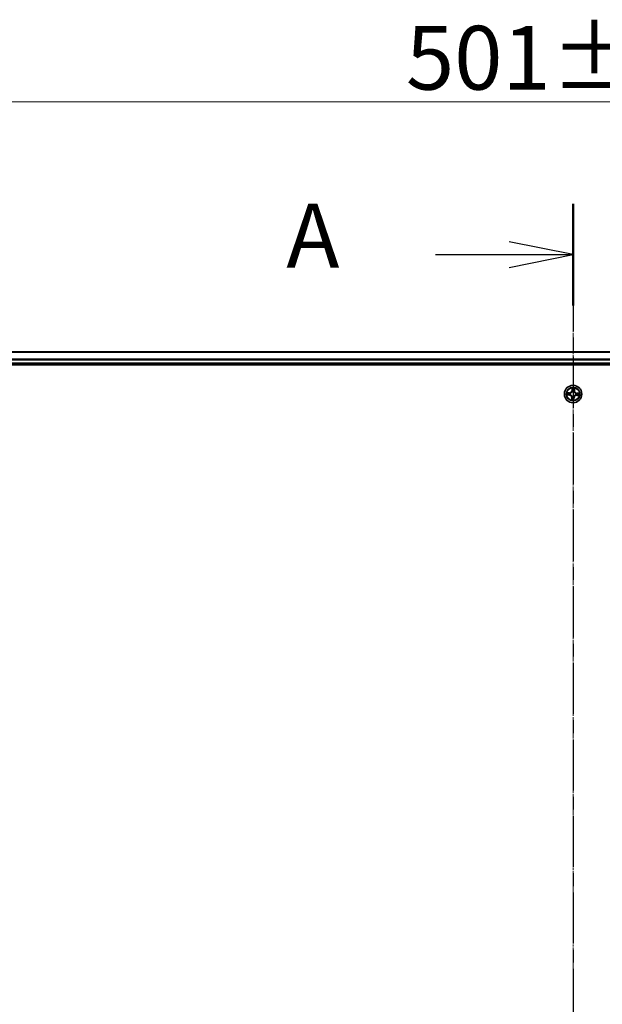
# Model space of a CAD drawing. Units: millimetres. Extents: x 7 to 9832, y 4 to 2392.
# Drawn here: x 1481 to 1674, y 1457 to 1783 of the extents above; entities that cross this region are included whole.
import ezdxf

# ---------------------------------------------------------------- set-up
doc = ezdxf.new("R2010")
doc.units = ezdxf.units.MM
doc.header["$LTSCALE"] = 0.5
doc.linetypes.add('CHAIN', pattern=[0.3543, 0.2362, -0.0295, 0.0591, -0.0295])
doc.layers.get('Defpoints').update_dxf_attribs({"lineweight": 25})
for name, color, linetype, lineweight in [('Centerline (ISO)', 131, 'Continuous', 18), ('Dimension (ISO)', 7, 'Continuous', 18), ('Section Line (ISO)', 7, 'CHAIN', 25), ('Visible (ISO)', 7, 'Continuous', 35), ('Visible Narrow (ISO)', 7, 'Continuous', 25)]:
    doc.layers.add(name, color=color, linetype=linetype, lineweight=lineweight)
doc.styles.add('Note Text (TK)', font='MS PGothic.ttf')
doc.dimstyles.new('Default - Method 1b (TK)', dxfattribs={"dimscale": 0.5, "dimtxt": 2.5, "dimasz": 2.5, "dimexe": 1, "dimexo": 1.5, "dimgap": 1, "dimtad": 1, "dimdsep": 46, "dimtxsty": 'Note Text (TK)', "dimblk": 'OPEN', "dimcen": 0.09, "dimdle": 5, "dimclrd": 100, "dimclre": 100, "dimclrt": 7, "dimadec": 1, "dimazin": 1, "dimtfac": 1, "dimtmove": 0, "dimatfit": 3, "dimldrblk": 'OPEN', "dimfxl": 1, "dimtolj": 1, "dimlwd": -1, "dimlwe": -1, "dimarcsym": 0})

# ---------------------------------------------------------------- blocks, each defined once
blk = doc.blocks.new('2dTransSection2')
at = {"layer": 'Section Line (ISO)', "linetype": 'CHAIN', "ltscale": 16.860512}
blk.add_line((185.308, 210.149), (185.308, 140.465), dxfattribs=at)
at = {"layer": 'Section Line (ISO)', "linetype": 'Continuous', "lineweight": 50}
blk.add_line((185.308, 210.149), (185.308, 206.175), dxfattribs=at)
at = {"layer": 'Section Line (ISO)', "linetype": 'Continuous'}
for p, q in [((185.308, 208.162), (182.808, 208.662)), ((179.927, 208.162), (182.808, 208.162)), ((182.808, 208.162), (185.308, 208.162)), ((182.808, 207.662), (185.308, 208.162))]:
    blk.add_line(p, q, dxfattribs=at)
at = {"layer": 'Section Line (ISO)', "insert": (174.107, 206.876), "char_height": 2.5, "attachment_point": 7, "style": 'Note Text (TK)'}
blk.add_mtext('A', dxfattribs=at)
blk = doc.blocks.new('_Open')
at = {"color": 0, "linetype": 'ByBlock', "lineweight": -2}
for p, q in [((-1, 0.167), (0, 0)), ((-1, -0.167), (0, 0)), ((0, 0), (-1, 0))]:
    blk.add_line(p, q, dxfattribs=at)
blk = doc.blocks.new('*D34')
at = {"layer": 'Defpoints', "color": 0}
for p in [(1915.11, 1756.12), (1414.11, 1654.12), (1915.11, 1654.12)]:
    blk.add_point(p, dxfattribs=at)
at = {"layer": 'Dimension (ISO)', "color": 100}
for p, q in [((1414.11, 1654.87), (1414.11, 1756.62)), ((1426.61, 1756.12), (1902.61, 1756.12)), ((1915.11, 1654.87), (1915.11, 1756.62))]:
    blk.add_line(p, q, dxfattribs=at)
at = {"layer": 'Dimension (ISO)', "color": 100, "xscale": 12.5, "yscale": 12.5, "zscale": 12.5, "rotation": 180}
blk.add_blockref('_Open', (1414.11, 1756.12), dxfattribs=at)
at = {"layer": 'Dimension (ISO)', "color": 100, "xscale": 12.5, "yscale": 12.5, "zscale": 12.5}
blk.add_blockref('_Open', (1915.11, 1756.12), dxfattribs=at)
at = {"layer": 'Dimension (ISO)', "color": 7, "insert": (1609.12, 1770.71), "char_height": 1.25, "attachment_point": 4, "style": 'Note Text (TK)'}
blk.add_mtext('\\A1;\\fMS PGothic|b0|i0;{\\H21.1650;501±0.8}', dxfattribs=at)

msp = doc.modelspace()

# ---------------------------------------------------------------- linework, layer by layer
at = {"layer": 'Centerline (ISO)', "linetype": 'CHAIN', "ltscale": 23.990969}
msp.add_line((1664.6148, 1153.8745), (1664.6148, 1691.9645), dxfattribs=at)
at = {"layer": 'Visible (ISO)'}
for p, q in [((1889.6148, 1673.1245), (1439.6148, 1673.1245)), ((1434.6148, 1668.8245), (1894.6148, 1668.8245)), ((1439.6148, 1669.1245), (1889.6148, 1669.1245))]:
    msp.add_line(p, q, dxfattribs=at)
msp.add_circle((1664.6148, 1659.1245), 2.9, dxfattribs=at)
at = {"layer": 'Visible Narrow (ISO)'}
for p, q in [((1439.6148, 1673.055), (1889.6148, 1673.055)), ((1889.6148, 1670.7145), (1439.6148, 1670.7145)), ((1439.6148, 1670.484), (1889.6148, 1670.484)), ((1889.6148, 1669.4245), (1439.6148, 1669.4245)), ((1663.392, 1659.5865), (1662.6127, 1659.6095)), ((1664.3198, 1661.1634), (1664.2696, 1660.3853)), ((1664.3193, 1660.3821), (1664.2696, 1660.3853)), ((1664.3193, 1660.3821), (1664.3508, 1660.8712)), ((1664.3193, 1660.3821), (1664.3918, 1660.3775)), ((1664.417, 1660.0511), (1664.4126, 1660.072)), ((1664.9051, 1660.0488), (1664.8987, 1660.0285)), ((1665.027, 1660.3489), (1664.9544, 1660.351)), ((1665.0415, 1660.8388), (1665.027, 1660.3489)), ((1665.027, 1660.3489), (1665.0768, 1660.3474)), ((1665.0768, 1660.3474), (1665.0998, 1661.1267)), ((1662.576, 1658.8295), (1663.3541, 1658.7793)), ((1663.3573, 1658.829), (1662.8681, 1658.8605)), ((1662.9006, 1659.5512), (1663.3905, 1659.5367)), ((1663.3573, 1658.829), (1663.3541, 1658.7793)), ((1663.3573, 1658.829), (1663.3619, 1658.9015)), ((1663.3905, 1659.5367), (1663.3884, 1659.4641)), ((1663.3905, 1659.5367), (1663.392, 1659.5865)), ((1663.6882, 1658.9267), (1663.6674, 1658.9223)), ((1663.6905, 1659.4148), (1663.7109, 1659.4084)), ((1664.1529, 1657.9017), (1664.1299, 1657.1224)), ((1664.2027, 1657.9002), (1664.1529, 1657.9017)), ((1664.1882, 1657.4103), (1664.2027, 1657.9002)), ((1664.2027, 1657.9002), (1664.2753, 1657.8981)), ((1664.3246, 1658.2002), (1664.331, 1658.2206)), ((1664.8127, 1658.1979), (1664.8171, 1658.1771)), ((1664.9104, 1657.867), (1664.8379, 1657.8716)), ((1664.9104, 1657.867), (1664.8789, 1657.3778)), ((1664.9099, 1657.0857), (1664.9601, 1657.8637)), ((1664.9104, 1657.867), (1664.9601, 1657.8637)), ((1665.5392, 1658.8343), (1665.5188, 1658.8407)), ((1665.5414, 1659.3224), (1665.5623, 1659.3268)), ((1665.8392, 1658.7124), (1665.8377, 1658.6626)), ((1665.8377, 1658.6626), (1666.617, 1658.6396)), ((1665.8392, 1658.7124), (1665.8413, 1658.785)), ((1666.3291, 1658.6979), (1665.8392, 1658.7124)), ((1665.8724, 1659.4201), (1665.8678, 1659.3476)), ((1665.8724, 1659.4201), (1665.8756, 1659.4698)), ((1665.8724, 1659.4201), (1666.3615, 1659.3885)), ((1666.6537, 1659.4196), (1665.8756, 1659.4698))]:
    msp.add_line(p, q, dxfattribs=at)
for radius in [2.8677, 2.3092, 2.1415]:
    msp.add_circle((1664.6148, 1659.1245), radius, dxfattribs=at)
for centre, radius, start, end in [((1664.6148, 1659.1245), 2.0601, 166.384419, 188.235255), ((1663.4172, 1660.4403), 0.904, 268.309837, 356.309837), ((1663.4172, 1660.4403), 0.8542, 268.309837, 356.309837), ((1664.6148, 1659.1245), 2.0601, 76.384419, 98.235255), ((1664.6148, 1659.1245), 1.6122, 77.002316, 97.617358), ((1664.6148, 1659.1245), 0.9688, 72.567881, 102.051793), ((1664.6148, 1659.1245), 0.9475, 72.567881, 102.051793), ((1665.9306, 1660.3222), 0.904, 178.309837, 266.309837), ((1665.9306, 1660.3222), 0.8542, 178.309837, 266.309837), ((1664.6148, 1659.1245), 1.6122, 167.002316, 187.617358), ((1663.2991, 1657.9269), 0.8542, 358.309837, 86.309837), ((1663.2991, 1657.9269), 0.904, 358.309837, 86.309837), ((1664.6148, 1659.1245), 0.9688, 162.567881, 192.051793), ((1664.6148, 1659.1245), 0.9475, 162.567881, 192.051793), ((1664.6148, 1659.1245), 2.0601, 256.384419, 278.235255), ((1664.6148, 1659.1245), 1.6122, 257.002316, 277.617358), ((1664.6148, 1659.1245), 0.9688, 252.567881, 282.051793), ((1664.6148, 1659.1245), 0.9475, 252.567881, 282.051793), ((1665.8125, 1657.8088), 0.904, 88.309837, 176.309837), ((1665.8125, 1657.8088), 0.8542, 88.309837, 176.309837), ((1664.6148, 1659.1245), 0.9475, 342.567881, 12.051793), ((1664.6148, 1659.1245), 0.9688, 342.567881, 12.051793), ((1664.6148, 1659.1245), 1.6122, 347.002316, 7.617358), ((1664.6148, 1659.1245), 2.0601, 346.384419, 8.235255)]:
    msp.add_arc(centre, radius, start, end, dxfattribs=at)
for centre, major_axis, ratio, start_param, end_param in [((1664.4005, 1660.868), (-0.05, 0.0003), 0.54850665, 4.7835784, 6.17876057), ((1664.4071, 1660.6781), (-0.0497, -0.0056), 0.89574018, 4.73044269, 6.08586581), ((1664.4219, 1660.0282), (-0.0487, 0.0114), 0.87684642, 5.10328313, 6.10089396), ((1664.4219, 1660.0282), (-0.047, 0.0171), 0.41070123, 4.96449783, 6.18744952), ((1664.4415, 1660.3742), (-0.0497, -0.0056), 0.89572054, 4.73483766, 6.08588361), ((1664.8917, 1660.0061), (0.0484, 0.0127), 0.41070123, 0.09573579, 1.31868747), ((1664.8917, 1660.0061), (0.0495, 0.0067), 0.87684641, 0.18229136, 1.17990219), ((1664.9046, 1660.3525), (0.0489, -0.0103), 0.89572054, 0.1973017, 1.54834765), ((1664.9674, 1660.6518), (0.0489, -0.0103), 0.89574018, 0.19731949, 1.55274262), ((1664.9917, 1660.8403), (0.0498, -0.0043), 0.54850665, 0.10442473, 1.4996069), ((1662.8714, 1658.9102), (-0.0003, -0.05), 0.54850665, 4.7835784, 6.17876057), ((1662.8991, 1659.5014), (0.0043, 0.0498), 0.54850665, 0.10442473, 1.4996069), ((1663.0613, 1658.9168), (0.0056, -0.0497), 0.89574018, 4.73044269, 6.08586581), ((1663.0876, 1659.4771), (0.0103, 0.0489), 0.89574018, 0.19731949, 1.55274262), ((1663.3651, 1658.9512), (0.0056, -0.0497), 0.89572054, 4.73483766, 6.08588361), ((1663.3869, 1659.4143), (0.0103, 0.0489), 0.89572054, 0.1973017, 1.54834765), ((1663.7112, 1658.9316), (-0.0114, -0.0487), 0.87684642, 5.10328313, 6.10089396), ((1663.7112, 1658.9316), (-0.0171, -0.047), 0.41070123, 4.96449783, 6.18744952), ((1663.7333, 1659.4014), (-0.0067, 0.0495), 0.87684641, 0.18229136, 1.17990219), ((1663.7333, 1659.4014), (-0.0127, 0.0484), 0.41070123, 0.09573579, 1.31868747), ((1664.238, 1657.4088), (-0.0498, 0.0043), 0.54850665, 0.10442473, 1.4996069), ((1664.2623, 1657.5973), (-0.0489, 0.0103), 0.89574018, 0.19731949, 1.55274262), ((1664.3251, 1657.8966), (-0.0489, 0.0103), 0.89572054, 0.1973017, 1.54834765), ((1664.338, 1658.243), (-0.0495, -0.0067), 0.87684641, 0.18229136, 1.17990219), ((1664.338, 1658.243), (-0.0484, -0.0127), 0.41070123, 0.09573579, 1.31868747), ((1664.7882, 1657.8748), (0.0497, 0.0056), 0.89572054, 4.73483766, 6.08588361), ((1664.8078, 1658.2209), (0.047, -0.0171), 0.41070123, 4.96449783, 6.18744952), ((1664.8078, 1658.2209), (0.0487, -0.0114), 0.87684642, 5.10328313, 6.10089396), ((1664.8226, 1657.571), (0.0497, 0.0056), 0.89574018, 4.73044269, 6.08586581), ((1664.8291, 1657.381), (0.05, -0.0003), 0.54850665, 4.7835784, 6.17876057), ((1665.4964, 1658.8477), (0.0127, -0.0484), 0.41070123, 0.09573579, 1.31868747), ((1665.4964, 1658.8477), (0.0067, -0.0495), 0.87684641, 0.18229136, 1.17990219), ((1665.5185, 1659.3175), (0.0114, 0.0487), 0.87684642, 5.10328313, 6.10089396), ((1665.5185, 1659.3175), (0.0171, 0.047), 0.41070123, 4.96449783, 6.18744952), ((1665.8428, 1658.8348), (-0.0103, -0.0489), 0.89572054, 0.1973017, 1.54834765), ((1665.8646, 1659.2979), (-0.0056, 0.0497), 0.89572054, 4.73483766, 6.08588361), ((1666.1421, 1658.772), (-0.0103, -0.0489), 0.89574018, 0.19731949, 1.55274262), ((1666.1684, 1659.3323), (-0.0056, 0.0497), 0.89574018, 4.73044269, 6.08586581), ((1666.3306, 1658.7477), (-0.0043, -0.0498), 0.54850665, 0.10442473, 1.4996069), ((1666.3583, 1659.3388), (0.0003, 0.05), 0.54850665, 4.7835784, 6.17876057)]:
    msp.add_ellipse(centre, major_axis=major_axis, ratio=ratio, start_param=start_param, end_param=end_param, dxfattribs=at)
for points, knots in [([(1662.9006, 1659.5512), (1662.8772, 1659.5525), (1662.853, 1659.5556), (1662.789, 1659.5663), (1662.7489, 1659.5752), (1662.6764, 1659.5929), (1662.6444, 1659.6012), (1662.6127, 1659.6095)], [-0.0320559737, -0.0320559737, -0.0320559737, -0.0320559737, -0.0236501899, -0.0236501899, -0.0102009359, -0.0102009359, 0.0003383294, 0.0003383294, 0.0003383294, 0.0003383294]), ([(1662.6127, 1659.6095), (1662.6412, 1659.5947), (1662.6699, 1659.5797), (1662.735, 1659.548), (1662.7711, 1659.532), (1662.8289, 1659.5138), (1662.8509, 1659.5088), (1662.8722, 1659.5073)], [-0.0003383294, -0.0003383294, -0.0003383294, -0.0003383294, 0.0102009359, 0.0102009359, 0.0236501899, 0.0236501899, 0.0320559737, 0.0320559737, 0.0320559737, 0.0320559737]), ([(1663.7109, 1659.4084), (1663.727, 1659.4128), (1663.7431, 1659.4176), (1663.8407, 1659.4496), (1663.9217, 1659.4875), (1664.0483, 1659.5695), (1664.0958, 1659.606), (1664.14, 1659.6462), (1664.1842, 1659.6865), (1664.2249, 1659.7303), (1664.3184, 1659.8487), (1664.3638, 1659.9257), (1664.4048, 1660.0199), (1664.4111, 1660.0355), (1664.417, 1660.0511)], [-0.174866013, -0.174866013, -0.174866013, -0.174866013, -0.16940495, -0.16940495, -0.141674077, -0.141674077, -0.124342281, -0.124342281, -0.124342281, -0.107010485, -0.107010485, -0.079279611, -0.079279611, -0.073818549, -0.073818549, -0.073818549, -0.073818549]), ([(1664.3758, 1660.0471), (1664.3704, 1660.0322), (1664.3647, 1660.0174), (1664.3272, 1659.9278), (1664.2858, 1659.8547), (1664.2004, 1659.7436), (1664.163, 1659.7028), (1664.1222, 1659.6657), (1664.0815, 1659.6286), (1664.0374, 1659.5953), (1663.9187, 1659.5206), (1663.8421, 1659.4862), (1663.7494, 1659.4573), (1663.7341, 1659.453), (1663.7188, 1659.449)], [0.073818549, 0.073818549, 0.073818549, 0.073818549, 0.079279611, 0.079279611, 0.107010485, 0.107010485, 0.124342281, 0.124342281, 0.124342281, 0.141674077, 0.141674077, 0.16940495, 0.16940495, 0.174866013, 0.174866013, 0.174866013, 0.174866013]), ([(1664.3972, 1660.8954), (1664.3975, 1660.9105), (1664.3961, 1660.9261), (1664.3896, 1660.9674), (1664.3826, 1660.9933), (1664.3668, 1661.0428), (1664.3582, 1661.0663), (1664.3397, 1661.1144), (1664.3297, 1661.139), (1664.3198, 1661.1634)], [0, 0, 0, 0, 0.0059340385, 0.0059340385, 0.0154285, 0.0154285, 0.0237449879, 0.0237449879, 0.0323943032, 0.0323943032, 0.0323943032, 0.0323943032]), ([(1664.3198, 1661.1634), (1664.3241, 1661.1368), (1664.3284, 1661.11), (1664.3363, 1661.0577), (1664.3399, 1661.0322), (1664.3464, 1660.9782), (1664.3491, 1660.9499), (1664.3512, 1660.9048), (1664.3514, 1660.8877), (1664.3508, 1660.8712)], [-0.0323943032, -0.0323943032, -0.0323943032, -0.0323943032, -0.0237449879, -0.0237449879, -0.0154285, -0.0154285, -0.0059340385, -0.0059340385, 0, 0, 0, 0]), ([(1664.3508, 1660.8712), (1664.3506, 1660.8309), (1664.351, 1660.794), (1664.3532, 1660.7298), (1664.355, 1660.7026), (1664.3574, 1660.6813)], [0, 0, 0, 0, 0.014491423, 0.014491423, 0.0289828459, 0.0289828459, 0.0289828459, 0.0289828459]), ([(1664.3574, 1660.6813), (1664.3631, 1660.6307), (1664.3688, 1660.58), (1664.3803, 1660.4787), (1664.3861, 1660.4281), (1664.3918, 1660.3775)], [0, 0, 0, 0, 0.0343899271, 0.0343899271, 0.0687798542, 0.0687798542, 0.0687798542, 0.0687798542]), ([(1664.3918, 1660.3775), (1664.4002, 1660.3086), (1664.4015, 1660.2388), (1664.3912, 1660.128), (1664.385, 1660.0879), (1664.3758, 1660.0471)], [0, 0, 0, 0, 0.0491206273, 0.0491206273, 0.0764653604, 0.0764653604, 0.0764653604, 0.0764653604]), ([(1664.4011, 1660.7225), (1664.399, 1660.7419), (1664.3976, 1660.7667), (1664.3963, 1660.825), (1664.3964, 1660.8586), (1664.3972, 1660.8954)], [-0.0289828459, -0.0289828459, -0.0289828459, -0.0289828459, -0.014491423, -0.014491423, 0, 0, 0, 0]), ([(1664.4353, 1660.4186), (1664.4297, 1660.4693), (1664.424, 1660.5199), (1664.4126, 1660.6212), (1664.4068, 1660.6718), (1664.4011, 1660.7225)], [-0.0687798542, -0.0687798542, -0.0687798542, -0.0687798542, -0.0343899271, -0.0343899271, 0, 0, 0, 0]), ([(1664.4126, 1660.072), (1664.4234, 1660.1148), (1664.4308, 1660.1568), (1664.4439, 1660.273), (1664.4435, 1660.3463), (1664.4353, 1660.4186)], [-0.0764653604, -0.0764653604, -0.0764653604, -0.0764653604, -0.0491206273, -0.0491206273, 0, 0, 0, 0]), ([(1664.9149, 1660.3961), (1664.9, 1660.3248), (1664.8928, 1660.2519), (1664.8949, 1660.135), (1664.8983, 1660.0925), (1664.9051, 1660.0488)], [-0.0982412545, -0.0982412545, -0.0982412545, -0.0982412545, -0.0491206273, -0.0491206273, -0.0217758941, -0.0217758941, -0.0217758941, -0.0217758941]), ([(1664.8987, 1660.0285), (1664.9031, 1660.0124), (1664.9079, 1659.9963), (1664.9399, 1659.8987), (1664.9778, 1659.8177), (1665.0599, 1659.6911), (1665.0963, 1659.6436), (1665.1366, 1659.5994), (1665.1768, 1659.5552), (1665.2206, 1659.5145), (1665.339, 1659.4209), (1665.4161, 1659.3756), (1665.5102, 1659.3346), (1665.5258, 1659.3283), (1665.5414, 1659.3224)], [-0.174866013, -0.174866013, -0.174866013, -0.174866013, -0.16940495, -0.16940495, -0.141674077, -0.141674077, -0.124342281, -0.124342281, -0.124342281, -0.107010485, -0.107010485, -0.079279611, -0.079279611, -0.073818549, -0.073818549, -0.073818549, -0.073818549]), ([(1664.9774, 1660.6954), (1664.967, 1660.6455), (1664.9566, 1660.5956), (1664.9357, 1660.4959), (1664.9253, 1660.446), (1664.9149, 1660.3961)], [-0.0687798542, -0.0687798542, -0.0687798542, -0.0687798542, -0.0343899271, -0.0343899271, 0, 0, 0, 0]), ([(1664.9393, 1660.0206), (1664.934, 1660.0621), (1664.9316, 1660.1026), (1664.9317, 1660.2139), (1664.9396, 1660.2832), (1664.9544, 1660.351)], [0.0217758941, 0.0217758941, 0.0217758941, 0.0217758941, 0.0491206273, 0.0491206273, 0.0982412545, 0.0982412545, 0.0982412545, 0.0982412545]), ([(1665.5374, 1659.3636), (1665.5225, 1659.369), (1665.5077, 1659.3747), (1665.4181, 1659.4122), (1665.345, 1659.4535), (1665.2339, 1659.539), (1665.1932, 1659.5764), (1665.156, 1659.6171), (1665.1189, 1659.6579), (1665.0856, 1659.702), (1665.0109, 1659.8206), (1664.9765, 1659.8973), (1664.9477, 1659.99), (1664.9433, 1660.0053), (1664.9393, 1660.0206)], [0.073818549, 0.073818549, 0.073818549, 0.073818549, 0.079279611, 0.079279611, 0.107010485, 0.107010485, 0.124342281, 0.124342281, 0.124342281, 0.141674077, 0.141674077, 0.16940495, 0.16940495, 0.174866013, 0.174866013, 0.174866013, 0.174866013]), ([(1664.9544, 1660.351), (1664.9649, 1660.4009), (1664.9753, 1660.4508), (1664.9962, 1660.5505), (1665.0067, 1660.6004), (1665.0172, 1660.6503)], [0, 0, 0, 0, 0.0343899271, 0.0343899271, 0.0687798542, 0.0687798542, 0.0687798542, 0.0687798542]), ([(1664.9976, 1660.8672), (1664.995, 1660.8307), (1664.9919, 1660.7975), (1664.9852, 1660.7394), (1664.9814, 1660.7147), (1664.9774, 1660.6954)], [-0.0289828459, -0.0289828459, -0.0289828459, -0.0289828459, -0.0145850634, -0.0145850634, 0, 0, 0, 0]), ([(1665.0998, 1661.1267), (1665.085, 1661.0982), (1665.07, 1661.0695), (1665.0383, 1661.0043), (1665.0223, 1660.9683), (1665.0041, 1660.9105), (1664.9991, 1660.8885), (1664.9976, 1660.8672)], [-0.0003383294, -0.0003383294, -0.0003383294, -0.0003383294, 0.0102009359, 0.0102009359, 0.0236501899, 0.0236501899, 0.0320559737, 0.0320559737, 0.0320559737, 0.0320559737]), ([(1665.0172, 1660.6503), (1665.0216, 1660.6715), (1665.026, 1660.6986), (1665.0341, 1660.7623), (1665.038, 1660.7988), (1665.0415, 1660.8388)], [0, 0, 0, 0, 0.0145850634, 0.0145850634, 0.0289828459, 0.0289828459, 0.0289828459, 0.0289828459]), ([(1665.0415, 1660.8388), (1665.0428, 1660.8622), (1665.0459, 1660.8864), (1665.0566, 1660.9504), (1665.0656, 1660.9905), (1665.0832, 1661.063), (1665.0916, 1661.095), (1665.0998, 1661.1267)], [-0.0320559737, -0.0320559737, -0.0320559737, -0.0320559737, -0.0236501899, -0.0236501899, -0.0102009359, -0.0102009359, 0.0003383294, 0.0003383294, 0.0003383294, 0.0003383294]), ([(1662.844, 1658.9069), (1662.8289, 1658.9072), (1662.8133, 1658.9058), (1662.772, 1658.8993), (1662.7461, 1658.8923), (1662.6966, 1658.8765), (1662.6731, 1658.8679), (1662.625, 1658.8494), (1662.6004, 1658.8394), (1662.576, 1658.8295)], [0, 0, 0, 0, 0.0059340385, 0.0059340385, 0.0154285, 0.0154285, 0.0237449879, 0.0237449879, 0.0323943032, 0.0323943032, 0.0323943032, 0.0323943032]), ([(1662.576, 1658.8295), (1662.6026, 1658.8338), (1662.6293, 1658.8381), (1662.6817, 1658.846), (1662.7072, 1658.8496), (1662.7611, 1658.8561), (1662.7895, 1658.8588), (1662.8346, 1658.8609), (1662.8516, 1658.8611), (1662.8681, 1658.8605)], [-0.0323943032, -0.0323943032, -0.0323943032, -0.0323943032, -0.0237449879, -0.0237449879, -0.0154285, -0.0154285, -0.0059340385, -0.0059340385, 0, 0, 0, 0]), ([(1663.0169, 1658.9108), (1662.9975, 1658.9087), (1662.9727, 1658.9073), (1662.9144, 1658.906), (1662.8808, 1658.9061), (1662.844, 1658.9069)], [-0.0289828459, -0.0289828459, -0.0289828459, -0.0289828459, -0.014491423, -0.014491423, 0, 0, 0, 0]), ([(1662.8681, 1658.8605), (1662.9085, 1658.8603), (1662.9454, 1658.8607), (1663.0095, 1658.8629), (1663.0367, 1658.8646), (1663.0581, 1658.8671)], [0, 0, 0, 0, 0.014491423, 0.014491423, 0.0289828459, 0.0289828459, 0.0289828459, 0.0289828459]), ([(1662.8722, 1659.5073), (1662.9086, 1659.5047), (1662.9419, 1659.5016), (1663, 1659.4949), (1663.0247, 1659.4911), (1663.044, 1659.4871)], [-0.0289828459, -0.0289828459, -0.0289828459, -0.0289828459, -0.0145850634, -0.0145850634, 0, 0, 0, 0]), ([(1663.0891, 1659.5269), (1663.0679, 1659.5313), (1663.0408, 1659.5356), (1662.9771, 1659.5438), (1662.9406, 1659.5477), (1662.9006, 1659.5512)], [0, 0, 0, 0, 0.0145850634, 0.0145850634, 0.0289828459, 0.0289828459, 0.0289828459, 0.0289828459]), ([(1663.3208, 1658.945), (1663.2701, 1658.9393), (1663.2195, 1658.9336), (1663.1182, 1658.9222), (1663.0675, 1658.9165), (1663.0169, 1658.9108)], [-0.0687798542, -0.0687798542, -0.0687798542, -0.0687798542, -0.0343899271, -0.0343899271, 0, 0, 0, 0]), ([(1663.044, 1659.4871), (1663.0939, 1659.4767), (1663.1437, 1659.4663), (1663.2435, 1659.4454), (1663.2934, 1659.435), (1663.3433, 1659.4246)], [-0.0687798542, -0.0687798542, -0.0687798542, -0.0687798542, -0.0343899271, -0.0343899271, 0, 0, 0, 0]), ([(1663.0581, 1658.8671), (1663.1087, 1658.8728), (1663.1594, 1658.8785), (1663.2606, 1658.89), (1663.3113, 1658.8957), (1663.3619, 1658.9015)], [0, 0, 0, 0, 0.0343899271, 0.0343899271, 0.0687798542, 0.0687798542, 0.0687798542, 0.0687798542]), ([(1663.3884, 1659.4641), (1663.3385, 1659.4746), (1663.2886, 1659.485), (1663.1888, 1659.5059), (1663.139, 1659.5164), (1663.0891, 1659.5269)], [0, 0, 0, 0, 0.0343899271, 0.0343899271, 0.0687798542, 0.0687798542, 0.0687798542, 0.0687798542]), ([(1663.6674, 1658.9223), (1663.6245, 1658.9331), (1663.5826, 1658.9405), (1663.4664, 1658.9536), (1663.3931, 1658.9532), (1663.3208, 1658.945)], [-0.0764653604, -0.0764653604, -0.0764653604, -0.0764653604, -0.0491206273, -0.0491206273, 0, 0, 0, 0]), ([(1663.3433, 1659.4246), (1663.4146, 1659.4097), (1663.4875, 1659.4025), (1663.6044, 1659.4046), (1663.6469, 1659.408), (1663.6905, 1659.4148)], [-0.0982412545, -0.0982412545, -0.0982412545, -0.0982412545, -0.0491206273, -0.0491206273, -0.0217758941, -0.0217758941, -0.0217758941, -0.0217758941]), ([(1663.3619, 1658.9015), (1663.4308, 1658.9099), (1663.5006, 1658.9112), (1663.6114, 1658.9009), (1663.6515, 1658.8947), (1663.6923, 1658.8855)], [0, 0, 0, 0, 0.0491206273, 0.0491206273, 0.0764653604, 0.0764653604, 0.0764653604, 0.0764653604]), ([(1663.7188, 1659.449), (1663.6773, 1659.4437), (1663.6368, 1659.4413), (1663.5255, 1659.4414), (1663.4561, 1659.4493), (1663.3884, 1659.4641)], [0.0217758941, 0.0217758941, 0.0217758941, 0.0217758941, 0.0491206273, 0.0491206273, 0.0982412545, 0.0982412545, 0.0982412545, 0.0982412545]), ([(1664.331, 1658.2206), (1664.3266, 1658.2367), (1664.3218, 1658.2528), (1664.2898, 1658.3504), (1664.2519, 1658.4314), (1664.1698, 1658.558), (1664.1334, 1658.6055), (1664.0931, 1658.6497), (1664.0529, 1658.6939), (1664.0091, 1658.7346), (1663.8907, 1658.8281), (1663.8136, 1658.8735), (1663.7195, 1658.9145), (1663.7039, 1658.9208), (1663.6882, 1658.9267)], [-0.174866013, -0.174866013, -0.174866013, -0.174866013, -0.16940495, -0.16940495, -0.141674077, -0.141674077, -0.124342281, -0.124342281, -0.124342281, -0.107010485, -0.107010485, -0.079279611, -0.079279611, -0.073818549, -0.073818549, -0.073818549, -0.073818549]), ([(1663.6923, 1658.8855), (1663.7072, 1658.8801), (1663.722, 1658.8744), (1663.8116, 1658.8369), (1663.8847, 1658.7955), (1663.9958, 1658.71), (1664.0365, 1658.6727), (1664.0737, 1658.6319), (1664.1108, 1658.5912), (1664.1441, 1658.5471), (1664.2188, 1658.4284), (1664.2531, 1658.3518), (1664.282, 1658.2591), (1664.2864, 1658.2438), (1664.2904, 1658.2285)], [0.073818549, 0.073818549, 0.073818549, 0.073818549, 0.079279611, 0.079279611, 0.107010485, 0.107010485, 0.124342281, 0.124342281, 0.124342281, 0.141674077, 0.141674077, 0.16940495, 0.16940495, 0.174866013, 0.174866013, 0.174866013, 0.174866013]), ([(1664.1882, 1657.4103), (1664.1869, 1657.3869), (1664.1838, 1657.3626), (1664.1731, 1657.2987), (1664.1641, 1657.2586), (1664.1465, 1657.1861), (1664.1381, 1657.1541), (1664.1299, 1657.1224)], [-0.0320559737, -0.0320559737, -0.0320559737, -0.0320559737, -0.0236501899, -0.0236501899, -0.0102009359, -0.0102009359, 0.0003383294, 0.0003383294, 0.0003383294, 0.0003383294]), ([(1664.1299, 1657.1224), (1664.1447, 1657.1508), (1664.1597, 1657.1796), (1664.1914, 1657.2447), (1664.2074, 1657.2808), (1664.2256, 1657.3386), (1664.2306, 1657.3606), (1664.2321, 1657.3819)], [-0.0003383294, -0.0003383294, -0.0003383294, -0.0003383294, 0.0102009359, 0.0102009359, 0.0236501899, 0.0236501899, 0.0320559737, 0.0320559737, 0.0320559737, 0.0320559737]), ([(1664.2125, 1657.5988), (1664.2081, 1657.5776), (1664.2037, 1657.5505), (1664.1955, 1657.4867), (1664.1917, 1657.4503), (1664.1882, 1657.4103)], [0, 0, 0, 0, 0.0145850634, 0.0145850634, 0.0289828459, 0.0289828459, 0.0289828459, 0.0289828459]), ([(1664.2753, 1657.8981), (1664.2648, 1657.8482), (1664.2544, 1657.7983), (1664.2335, 1657.6985), (1664.223, 1657.6487), (1664.2125, 1657.5988)], [0, 0, 0, 0, 0.0343899271, 0.0343899271, 0.0687798542, 0.0687798542, 0.0687798542, 0.0687798542]), ([(1664.2321, 1657.3819), (1664.2347, 1657.4183), (1664.2378, 1657.4516), (1664.2445, 1657.5097), (1664.2483, 1657.5344), (1664.2523, 1657.5537)], [-0.0289828459, -0.0289828459, -0.0289828459, -0.0289828459, -0.0145850634, -0.0145850634, 0, 0, 0, 0]), ([(1664.2523, 1657.5537), (1664.2627, 1657.6036), (1664.2731, 1657.6534), (1664.294, 1657.7532), (1664.3044, 1657.8031), (1664.3148, 1657.853)], [-0.0687798542, -0.0687798542, -0.0687798542, -0.0687798542, -0.0343899271, -0.0343899271, 0, 0, 0, 0]), ([(1664.2904, 1658.2285), (1664.2957, 1658.187), (1664.2981, 1658.1465), (1664.298, 1658.0352), (1664.2901, 1657.9658), (1664.2753, 1657.8981)], [0.0217758941, 0.0217758941, 0.0217758941, 0.0217758941, 0.0491206273, 0.0491206273, 0.0982412545, 0.0982412545, 0.0982412545, 0.0982412545]), ([(1664.3148, 1657.853), (1664.3297, 1657.9243), (1664.3369, 1657.9972), (1664.3348, 1658.114), (1664.3314, 1658.1565), (1664.3246, 1658.2002)], [-0.0982412545, -0.0982412545, -0.0982412545, -0.0982412545, -0.0491206273, -0.0491206273, -0.0217758941, -0.0217758941, -0.0217758941, -0.0217758941]), ([(1664.8171, 1658.1771), (1664.8063, 1658.1342), (1664.7989, 1658.0922), (1664.7858, 1657.9761), (1664.7862, 1657.9028), (1664.7944, 1657.8305)], [-0.0764653604, -0.0764653604, -0.0764653604, -0.0764653604, -0.0491206273, -0.0491206273, 0, 0, 0, 0]), ([(1664.7944, 1657.8305), (1664.8, 1657.7798), (1664.8057, 1657.7292), (1664.8171, 1657.6279), (1664.8228, 1657.5772), (1664.8286, 1657.5266)], [-0.0687798542, -0.0687798542, -0.0687798542, -0.0687798542, -0.0343899271, -0.0343899271, 0, 0, 0, 0]), ([(1665.5188, 1658.8407), (1665.5027, 1658.8363), (1665.4866, 1658.8315), (1665.389, 1658.7995), (1665.308, 1658.7615), (1665.1814, 1658.6795), (1665.1339, 1658.6431), (1665.0897, 1658.6028), (1665.0455, 1658.5626), (1665.0048, 1658.5188), (1664.9112, 1658.4004), (1664.8659, 1658.3233), (1664.8249, 1658.2291), (1664.8186, 1658.2136), (1664.8127, 1658.1979)], [-0.174866013, -0.174866013, -0.174866013, -0.174866013, -0.16940495, -0.16940495, -0.141674077, -0.141674077, -0.124342281, -0.124342281, -0.124342281, -0.107010485, -0.107010485, -0.079279611, -0.079279611, -0.073818549, -0.073818549, -0.073818549, -0.073818549]), ([(1664.8379, 1657.8716), (1664.8295, 1657.9405), (1664.8282, 1658.0103), (1664.8385, 1658.1211), (1664.8447, 1658.1612), (1664.8539, 1658.202)], [0, 0, 0, 0, 0.0491206273, 0.0491206273, 0.0764653604, 0.0764653604, 0.0764653604, 0.0764653604]), ([(1664.8286, 1657.5266), (1664.8307, 1657.5072), (1664.8321, 1657.4824), (1664.8334, 1657.4241), (1664.8333, 1657.3904), (1664.8325, 1657.3537)], [-0.0289828459, -0.0289828459, -0.0289828459, -0.0289828459, -0.014491423, -0.014491423, 0, 0, 0, 0]), ([(1664.8325, 1657.3537), (1664.8322, 1657.3386), (1664.8335, 1657.323), (1664.8401, 1657.2817), (1664.8471, 1657.2558), (1664.8629, 1657.2063), (1664.8715, 1657.1828), (1664.89, 1657.1347), (1664.9, 1657.1101), (1664.9099, 1657.0857)], [0, 0, 0, 0, 0.0059340385, 0.0059340385, 0.0154285, 0.0154285, 0.0237449879, 0.0237449879, 0.0323943032, 0.0323943032, 0.0323943032, 0.0323943032]), ([(1664.8723, 1657.5678), (1664.8666, 1657.6184), (1664.8608, 1657.6691), (1664.8494, 1657.7703), (1664.8436, 1657.821), (1664.8379, 1657.8716)], [0, 0, 0, 0, 0.0343899271, 0.0343899271, 0.0687798542, 0.0687798542, 0.0687798542, 0.0687798542]), ([(1664.8539, 1658.202), (1664.8593, 1658.2169), (1664.865, 1658.2317), (1664.9025, 1658.3213), (1664.9439, 1658.3944), (1665.0293, 1658.5055), (1665.0667, 1658.5462), (1665.1075, 1658.5834), (1665.1482, 1658.6205), (1665.1923, 1658.6538), (1665.3109, 1658.7285), (1665.3876, 1658.7628), (1665.4803, 1658.7917), (1665.4956, 1658.7961), (1665.5109, 1658.8001)], [0.073818549, 0.073818549, 0.073818549, 0.073818549, 0.079279611, 0.079279611, 0.107010485, 0.107010485, 0.124342281, 0.124342281, 0.124342281, 0.141674077, 0.141674077, 0.16940495, 0.16940495, 0.174866013, 0.174866013, 0.174866013, 0.174866013]), ([(1664.8789, 1657.3778), (1664.8791, 1657.4182), (1664.8787, 1657.4551), (1664.8765, 1657.5192), (1664.8747, 1657.5464), (1664.8723, 1657.5678)], [0, 0, 0, 0, 0.014491423, 0.014491423, 0.0289828459, 0.0289828459, 0.0289828459, 0.0289828459]), ([(1664.9099, 1657.0857), (1664.9056, 1657.1123), (1664.9013, 1657.139), (1664.8934, 1657.1914), (1664.8898, 1657.2169), (1664.8833, 1657.2708), (1664.8806, 1657.2992), (1664.8785, 1657.3443), (1664.8783, 1657.3613), (1664.8789, 1657.3778)], [-0.0323943032, -0.0323943032, -0.0323943032, -0.0323943032, -0.0237449879, -0.0237449879, -0.0154285, -0.0154285, -0.0059340385, -0.0059340385, 0, 0, 0, 0]), ([(1665.5109, 1658.8001), (1665.5524, 1658.8054), (1665.5929, 1658.8078), (1665.7042, 1658.8077), (1665.7735, 1658.7998), (1665.8413, 1658.785)], [0.0217758941, 0.0217758941, 0.0217758941, 0.0217758941, 0.0491206273, 0.0491206273, 0.0982412545, 0.0982412545, 0.0982412545, 0.0982412545]), ([(1665.8678, 1659.3476), (1665.7989, 1659.3392), (1665.7291, 1659.3379), (1665.6183, 1659.3482), (1665.5782, 1659.3544), (1665.5374, 1659.3636)], [0, 0, 0, 0, 0.0491206273, 0.0491206273, 0.0764653604, 0.0764653604, 0.0764653604, 0.0764653604]), ([(1665.8864, 1658.8245), (1665.8151, 1658.8394), (1665.7422, 1658.8466), (1665.6253, 1658.8445), (1665.5828, 1658.8411), (1665.5392, 1658.8343)], [-0.0982412545, -0.0982412545, -0.0982412545, -0.0982412545, -0.0491206273, -0.0491206273, -0.0217758941, -0.0217758941, -0.0217758941, -0.0217758941]), ([(1665.5623, 1659.3268), (1665.6052, 1659.316), (1665.6471, 1659.3086), (1665.7633, 1659.2955), (1665.8366, 1659.2959), (1665.9089, 1659.304)], [-0.0764653604, -0.0764653604, -0.0764653604, -0.0764653604, -0.0491206273, -0.0491206273, 0, 0, 0, 0]), ([(1665.8413, 1658.785), (1665.8912, 1658.7745), (1665.9411, 1658.7641), (1666.0408, 1658.7431), (1666.0907, 1658.7327), (1666.1406, 1658.7222)], [0, 0, 0, 0, 0.0343899271, 0.0343899271, 0.0687798542, 0.0687798542, 0.0687798542, 0.0687798542]), ([(1666.1716, 1659.382), (1666.121, 1659.3763), (1666.0703, 1659.3705), (1665.969, 1659.3591), (1665.9184, 1659.3533), (1665.8678, 1659.3476)], [0, 0, 0, 0, 0.0343899271, 0.0343899271, 0.0687798542, 0.0687798542, 0.0687798542, 0.0687798542]), ([(1666.1857, 1658.7619), (1666.1358, 1658.7724), (1666.0859, 1658.7828), (1665.9862, 1658.8036), (1665.9363, 1658.8141), (1665.8864, 1658.8245)], [-0.0687798542, -0.0687798542, -0.0687798542, -0.0687798542, -0.0343899271, -0.0343899271, 0, 0, 0, 0]), ([(1665.9089, 1659.304), (1665.9596, 1659.3097), (1666.0102, 1659.3154), (1666.1115, 1659.3268), (1666.1622, 1659.3325), (1666.2128, 1659.3382)], [-0.0687798542, -0.0687798542, -0.0687798542, -0.0687798542, -0.0343899271, -0.0343899271, 0, 0, 0, 0]), ([(1666.1406, 1658.7222), (1666.1618, 1658.7178), (1666.1889, 1658.7134), (1666.2526, 1658.7052), (1666.2891, 1658.7014), (1666.3291, 1658.6979)], [0, 0, 0, 0, 0.0145850634, 0.0145850634, 0.0289828459, 0.0289828459, 0.0289828459, 0.0289828459]), ([(1666.3615, 1659.3885), (1666.3212, 1659.3888), (1666.2843, 1659.3884), (1666.2202, 1659.3862), (1666.1929, 1659.3844), (1666.1716, 1659.382)], [0, 0, 0, 0, 0.014491423, 0.014491423, 0.0289828459, 0.0289828459, 0.0289828459, 0.0289828459]), ([(1666.3575, 1658.7418), (1666.321, 1658.7444), (1666.2878, 1658.7474), (1666.2297, 1658.7542), (1666.205, 1658.758), (1666.1857, 1658.7619)], [-0.0289828459, -0.0289828459, -0.0289828459, -0.0289828459, -0.0145850634, -0.0145850634, 0, 0, 0, 0]), ([(1666.2128, 1659.3382), (1666.2322, 1659.3404), (1666.257, 1659.3418), (1666.3153, 1659.3431), (1666.3489, 1659.343), (1666.3857, 1659.3422)], [-0.0289828459, -0.0289828459, -0.0289828459, -0.0289828459, -0.014491423, -0.014491423, 0, 0, 0, 0]), ([(1666.3291, 1658.6979), (1666.3525, 1658.6966), (1666.3767, 1658.6935), (1666.4407, 1658.6828), (1666.4808, 1658.6738), (1666.5533, 1658.6562), (1666.5853, 1658.6478), (1666.617, 1658.6396)], [-0.0320559737, -0.0320559737, -0.0320559737, -0.0320559737, -0.0236501899, -0.0236501899, -0.0102009359, -0.0102009359, 0.0003383294, 0.0003383294, 0.0003383294, 0.0003383294]), ([(1666.617, 1658.6396), (1666.5885, 1658.6544), (1666.5598, 1658.6694), (1666.4947, 1658.7011), (1666.4586, 1658.7171), (1666.4008, 1658.7352), (1666.3788, 1658.7403), (1666.3575, 1658.7418)], [-0.0003383294, -0.0003383294, -0.0003383294, -0.0003383294, 0.0102009359, 0.0102009359, 0.0236501899, 0.0236501899, 0.0320559737, 0.0320559737, 0.0320559737, 0.0320559737]), ([(1666.6537, 1659.4196), (1666.6271, 1659.4153), (1666.6004, 1659.411), (1666.548, 1659.4031), (1666.5225, 1659.3995), (1666.4686, 1659.393), (1666.4402, 1659.3903), (1666.3951, 1659.3882), (1666.3781, 1659.388), (1666.3615, 1659.3885)], [-0.0323943032, -0.0323943032, -0.0323943032, -0.0323943032, -0.0237449879, -0.0237449879, -0.0154285, -0.0154285, -0.0059340385, -0.0059340385, 0, 0, 0, 0]), ([(1666.3857, 1659.3422), (1666.4008, 1659.3419), (1666.4164, 1659.3432), (1666.4577, 1659.3498), (1666.4836, 1659.3568), (1666.5331, 1659.3726), (1666.5566, 1659.3811), (1666.6047, 1659.3997), (1666.6293, 1659.4097), (1666.6537, 1659.4196)], [0, 0, 0, 0, 0.0059340385, 0.0059340385, 0.0154285, 0.0154285, 0.0237449879, 0.0237449879, 0.0323943032, 0.0323943032, 0.0323943032, 0.0323943032])]:
    msp.add_open_spline(points, degree=3, knots=knots, dxfattribs=at)

# ---------------------------------------------------------------- block references
at = {"layer": 'Section Line (ISO)', "xscale": 8.5, "yscale": 8.5, "zscale": 8.5}
msp.add_blockref('2dTransSection2', (89.5, -64), dxfattribs=at)

# ---------------------------------------------------------------- dimensions: what is measured, and where the dimension line sits
at = {"layer": 'Dimension (ISO)', "color": 100}
dim = msp.add_linear_dim(base=(1915.1148, 1756.1245), p1=(1414.1148, 1654.1245), p2=(1915.1148, 1654.1245), angle=180, text='\\fMS PGothic|b0|i0;{\\H21.1650;<>±0.8}', dimstyle='Default - Method 1b (TK)', override={"dimasz": 25, "dimgap": 8, "dimdec": 0, "dimtol": 0, "dimlim": 0, "dimtp": 0, "dimtm": 0, "dimtdec": 0, "dimtofl": 0, "dimatfit": 1}, dxfattribs=at)
dim.commit()
dim.dimension.update_dxf_attribs({"geometry": '*D34', "text_midpoint": (1664.6148, 1756.1245), "dimtype": 160})

doc.saveas('drawing.dxf')
